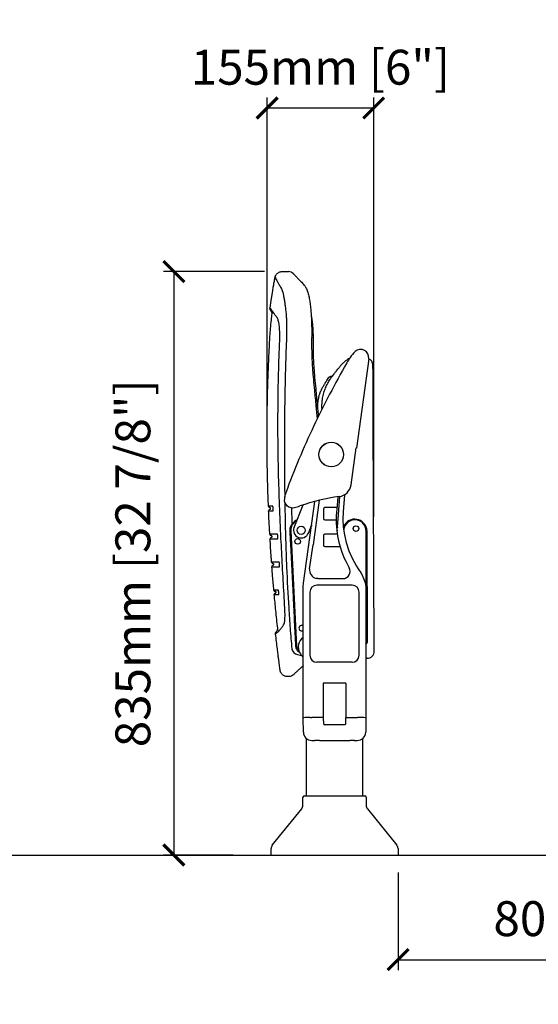
# Model space of a CAD drawing. Units: inches. Extents: x 0 to 6061, y -47 to 1406.
# Drawn here: x 1949 to 2692, y -47 to 1364 of the extents above; entities that cross this region are included whole.
import ezdxf

# ---------------------------------------------------------------- set-up
doc = ezdxf.new("R2010")
doc.units = ezdxf.units.IN
doc.header["$MEASUREMENT"] = 0
doc.layers.add('Butaca - Seat', color=7, linetype='Continuous', true_color=0x246098)
doc.layers.add('Cotas - Measure', color=7, linetype='Continuous')
doc.layers.add('Suelo - Floor', color=7, linetype='Continuous')
doc.styles.add('Arial Narrow', font='ARIALN.TTF')
doc.dimstyles.new('cotas planos', dxfattribs={"dimtxt": 50, "dimasz": 30, "dimexe": 15, "dimexo": 25, "dimgap": 20, "dimtad": 1, "dimdec": 0, "dimtxsty": 'Arial Narrow', "dimblk": 'ARCHTICK', "dimcen": 2.5, "dimclrd": 256, "dimclre": 256, "dimclrt": 256, "dimadec": 0, "dimazin": 0, "dimtfac": 1, "dimtdec": 0, "dimtmove": 0, "dimatfit": 2, "dimldrblk": 'ARCHTICK', "dimfxl": 1, "dimarcsym": 0})

# ---------------------------------------------------------------- blocks, each defined once
blk = doc.blocks.new('_ArchTick')
at = {"color": 0, "linetype": 'ByBlock', "const_width": 0.15}
blk.add_lwpolyline([(-0.5, -0.5), (0.5, 0.5)], dxfattribs=at)
blk = doc.blocks.new('*D16')
at = {"layer": 'Cotas - Measure', "lineweight": -2, "transparency": 16777216}
for p, q in [((2303.4, 807), (2303.4, 1252.1)), ((2456.2, 651.4), (2456.2, 1252.1)), ((2456.2, 1237.1), (2303.4, 1237.1))]:
    blk.add_line(p, q, dxfattribs=at)
at = {"layer": 'Defpoints', "color": 0, "transparency": 16777216}
for p in [(2303.4, 1237.1), (2303.4, 782), (2456.2, 626.4)]:
    blk.add_point(p, dxfattribs=at)
at = {"layer": 'Cotas - Measure', "lineweight": -2, "transparency": 16777216, "xscale": 30, "yscale": 30, "zscale": 30, "rotation": 180}
blk.add_blockref('_ArchTick', (2303.4, 1237.1), dxfattribs=at)
at = {"layer": 'Cotas - Measure', "lineweight": -2, "transparency": 16777216, "xscale": 30, "yscale": 30, "zscale": 30}
blk.add_blockref('_ArchTick', (2456.2, 1237.1), dxfattribs=at)
at = {"layer": 'Cotas - Measure', "transparency": 16777216, "insert": (2379.8, 1289.1), "char_height": 50, "attachment_point": 5, "style": 'Arial Narrow'}
blk.add_mtext('155mm [6"]', dxfattribs=at)
blk = doc.blocks.new('*D17')
at = {"layer": 'Cotas - Measure', "lineweight": -2, "transparency": 16777216}
for p, q in [((2299.8, 1002.7), (2154.8, 1002.7)), ((2169.8, 1002.7), (2169.8, 166.6)), ((2255, 166.6), (2154.8, 166.6))]:
    blk.add_line(p, q, dxfattribs=at)
at = {"layer": 'Defpoints', "color": 0, "transparency": 16777216}
for p in [(2324.8, 1002.7), (2169.8, 166.6), (2280, 166.6)]:
    blk.add_point(p, dxfattribs=at)
at = {"layer": 'Cotas - Measure', "lineweight": -2, "transparency": 16777216, "xscale": 30, "yscale": 30, "zscale": 30}
for p, rotation in [((2169.8, 1002.7), 90), ((2169.8, 166.6), 270)]:
    blk.add_blockref('_ArchTick', p, dxfattribs=dict(at, rotation=rotation))
at = {"layer": 'Cotas - Measure', "transparency": 16777216, "insert": (2117.5, 584.6), "char_height": 50, "attachment_point": 5, "rotation": 90, "style": 'Arial Narrow'}
blk.add_mtext('835mm [32 7/8"]', dxfattribs=at)
blk = doc.blocks.new('*D22')
at = {"layer": 'Cotas - Measure', "lineweight": -2, "transparency": 16777216}
for p, q in [((2491.1, 141.6), (2491.1, 1.6)), ((3291.4, 141.6), (3291.4, 1.6)), ((2491.1, 16.6), (3291.4, 16.6))]:
    blk.add_line(p, q, dxfattribs=at)
at = {"layer": 'Defpoints', "color": 0, "transparency": 16777216}
for p in [(2491.1, 166.6), (3291.4, 166.6), (3291.4, 16.6)]:
    blk.add_point(p, dxfattribs=at)
at = {"layer": 'Cotas - Measure', "lineweight": -2, "transparency": 16777216, "xscale": 30, "yscale": 30, "zscale": 30, "rotation": 180}
blk.add_blockref('_ArchTick', (2491.1, 16.6), dxfattribs=at)
at = {"layer": 'Cotas - Measure', "lineweight": -2, "transparency": 16777216, "xscale": 30, "yscale": 30, "zscale": 30}
blk.add_blockref('_ArchTick', (3291.4, 16.6), dxfattribs=at)
at = {"layer": 'Cotas - Measure', "transparency": 16777216, "insert": (2891.3, 68.9), "char_height": 50, "attachment_point": 5, "style": 'Arial Narrow'}
blk.add_mtext('800mm [31 1/2"]', dxfattribs=at)

msp = doc.modelspace()

# ---------------------------------------------------------------- linework, layer by layer
at = {"layer": 'Butaca - Seat'}
for p, q in [((2324.8, 1002.7), (2333.9, 1002.7)), ((2356.7, 983.4), (2355.7, 984.7)), ((2356.8, 983.1), (2356.7, 983.4)), ((2307.6, 950.8), (2309.1, 961.3)), ((2307.6, 950.8), (2307.6, 950.8)), ((2449, 877.8), (2431.6, 749.7)), ((2395.4, 852.6), (2396.7, 852.6)), ((2456.9, 467.7), (2455.5, 785.1)), ((2423.8, 697.1), (2431, 750.2)), ((2431, 750.2), (2431.6, 749.7)), ((2404.6, 680.1), (2403.2, 661.8)), ((2405.5, 654.8), (2407.5, 680.3)), ((2414.2, 682.8), (2412.3, 658.6)), ((2308.5, 663.2), (2308.5, 663.3)), ((2332.4, 667.1), (2332.4, 667.2)), ((2339.3, 642), (2338.8, 664.3)), ((2342, 635.9), (2354.9, 668.3)), ((2355.5, 556.3), (2372, 673.4)), ((2378.1, 674.9), (2369.2, 611)), ((2403.4, 664.4), (2386.3, 664.4)), ((2384.3, 662.4), (2384.3, 648.8)), ((2403.2, 661.8), (2402.8, 657.8)), ((2404.2, 636.7), (2405.5, 654.8)), ((2412.3, 658.6), (2412, 647.3)), ((2362.5, 627.8), (2367.3, 639.9)), ((2366.7, 636), (2366.3, 637.3)), ((2366.7, 635.9), (2366.7, 636)), ((2366.8, 638.6), (2367, 638)), ((2367.3, 639.9), (2367.3, 639.9)), ((2386.3, 646.8), (2402.4, 646.8)), ((2404.2, 636.5), (2404.1, 636.1)), ((2404.2, 636.5), (2404.2, 636.7)), ((2412, 647.3), (2412.6, 636.2)), ((2412.6, 636.2), (2414.2, 625.2)), ((2310.5, 623.2), (2310.5, 623.3)), ((2337.3, 631.1), (2345.6, 465.8)), ((2384.3, 624.4), (2384.3, 610.8)), ((2404, 626.4), (2386.3, 626.4)), ((2403.8, 632.3), (2403.6, 631.3)), ((2403.6, 631.3), (2403.6, 631.1)), ((2403.8, 632.3), (2403.8, 632.3)), ((2403.8, 632.3), (2403.8, 632.3)), ((2403.8, 632.3), (2403.8, 632.3)), ((2414.2, 625.2), (2416.7, 614.4)), ((2445.9, 472.6), (2445.2, 630.9)), ((2446.2, 630.9), (2446.9, 472.6)), ((2364.4, 576.8), (2369.2, 611)), ((2386.3, 608.8), (2407.9, 608.8)), ((2416.7, 614.4), (2420.6, 602.6)), ((2420.6, 602.6), (2425.6, 591.2)), ((2313.1, 583.2), (2313.1, 583.3)), ((2320.7, 586.3), (2320.6, 586.3)), ((2425.6, 591.2), (2431.7, 580.3)), ((2431.7, 580.3), (2434, 576.7)), ((2434, 576.7), (2436, 573.9)), ((2436, 573.9), (2436.8, 572.7)), ((2436.8, 572.7), (2437.6, 571.4)), ((2437.6, 571.4), (2438.3, 570.2)), ((2438.3, 570.2), (2439.1, 568.9)), ((2439.1, 568.9), (2439.7, 567.5)), ((2439.7, 567.5), (2442.1, 562.1)), ((2355.1, 551.3), (2355.5, 556.3)), ((2355.1, 363.1), (2355.1, 551.3)), ((2374.4, 562.9), (2373.9, 563)), ((2376.6, 562.7), (2374.4, 562.9)), ((2425.3, 553.3), (2374.8, 553.3)), ((2376.6, 562.7), (2412.1, 562.7)), ((2442.1, 562.1), (2443.7, 556.5)), ((2443.7, 556.5), (2444.7, 550.7)), ((2444.7, 550.7), (2445.1, 544.8)), ((2316.4, 543.2), (2316.4, 543.3)), ((2319.5, 546.2), (2319.4, 546.3)), ((2364.8, 543.3), (2364.8, 452.8)), ((2435.3, 452.8), (2435.3, 543.3)), ((2445.1, 544.8), (2445.1, 363.1)), ((2328.8, 520.5), (2328.8, 520.5)), ((2328.8, 520.5), (2328.8, 520.5)), ((2345.2, 462.9), (2344.6, 465.7)), ((2346.9, 453.8), (2352.7, 452.7)), ((2425.3, 442.8), (2374.8, 442.8)), ((2446.9, 448.6), (2445.1, 448.6)), ((2322.2, 431), (2322.2, 431)), ((2331.8, 422.3), (2330.7, 422.5)), ((2383.9, 412.7), (2383.9, 363.7)), ((2416.2, 412.7), (2383.9, 412.7)), ((2416.2, 412.7), (2416.2, 363.7)), ((2355.1, 363.1), (2355.3, 363.3)), ((2355.5, 342.5), (2355.1, 362.6)), ((2365.4, 363.7), (2367.3, 363.7)), ((2383.9, 363.7), (2367.3, 363.7)), ((2367.3, 363.7), (2367.3, 363.7)), ((2383.8, 363.7), (2383.8, 363.7)), ((2384, 363.7), (2383.9, 363.7)), ((2384.5, 354.2), (2384.3, 363.2)), ((2414.6, 353.2), (2385.5, 353.2)), ((2415.9, 363.2), (2415.6, 354.2)), ((2416.2, 363.7), (2432.8, 363.7)), ((2445.1, 362.6), (2444.7, 342.5)), ((2445.1, 363.1), (2444.8, 363.3)), ((2445.1, 362.6), (2445.1, 362.6)), ((2360.1, 251.6), (2360.1, 333.3)), ((2367.4, 330.7), (2371.8, 330.7)), ((2378.4, 330.7), (2421.8, 330.7)), ((2428.4, 330.7), (2432.7, 330.7)), ((2440.1, 333.3), (2440.1, 251.6)), ((2354.8, 238.2), (2354.8, 249.6)), ((2356.8, 251.6), (2443.3, 251.6)), ((2445.3, 249.6), (2445.3, 238.2)), ((2310.8, 180.5), (2353, 232.7)), ((2447.2, 232.7), (2489.3, 180.5)), ((2309.1, 166.6), (2309.1, 175.8)), ((2491.1, 175.8), (2491.1, 166.6)), ((2309.1, 166.6), (2491.1, 166.6))]:
    msp.add_line(p, q, dxfattribs=at)
for centre, radius in [((2395.3, 740.5), 17.7), ((2395.3, 740.5), 17.6), ((2352.3, 631.9), 5.75), ((2430.7, 634.4), 4), ((2347.3, 616), 4)]:
    msp.add_circle(centre, radius, dxfattribs=at)
for centre, radius, start, end in [((2333.9, 992.7), 10, 44.2652, 89.5999), ((2437.4, 879.4), 11.7, 352.2849, 131.9665), ((2574.9, 782.3), 181, 147.4731, 150.3288), ((2424.4, 868.6), 10, 107.2595, 123.7496), ((2457.1, 857.4), 41.3, 131.9665, 147.4731), ((2445.1, 868.6), 10, 0.2501, 67.4982), ((3661.8, 163.1), 1431.9, 150.3288, 154.4404), ((3305.7, 333.4), 1037.1, 154.4404, 160.1372), ((2404.3, 699.8), 19.7, 277.6412, 352.2849), ((2340.1, 675.6), 12.1, 171.6975, 227.6319), ((2370.9, 671.1), 43.2, 160.1372, 171.6975), ((2445.2, 394.6), 288.2, 97.6412, 109.1797), ((2307.3, 666.4), 2, 182.3536, 268.8686), ((2307.3, 663.2), 1.2, 2.0731, 90), ((2340.1, 675.6), 11.4, 227.627, 283.568), ((2323.4, 744.6), 82.4, 283.568, 289.1797), ((2386.3, 662.4), 2, 90.0817, 179.9183), ((2307.6, 660), 2, 90.0096, 182.4778), ((2307.3, 663.1), 1.2, 270, 2.0754), ((2540, 647.5), 137.6, 175.6856, 210.1826), ((2352.3, 631.9), 15, 115.5699, 182.8934), ((2352.3, 631.9), 16, 111.8359, 142.0082), ((2352.3, 631.9), 11, 158.4033, 338.4033), ((2386.3, 648.8), 2, 180.0817, 269.9183), ((2279.4, 643.9), 125, 354.6754, 356.3988), ((2429.1, 630.8), 17.1, 13.9657, 164.7721), ((2429.1, 630.8), 16.1, 0.25, 174.4341), ((2309.3, 626.4), 2, 183.2699, 270.0004), ((2309.6, 620), 2, 96.7454, 183.4192), ((2309.3, 623.2), 1.2, 3.0859, 90), ((2309.3, 623.1), 1.2, 270, 3.0882), ((2386.3, 624.4), 2, 90.0817, 179.9183), ((2386.3, 610.8), 2, 180.0817, 269.9183), ((2311.9, 586.4), 2, 184.2117, 270), ((2312.3, 580), 2, 97.6822, 184.3445), ((2311.9, 583.2), 1.2, 4.0217, 90), ((2311.9, 583.1), 1.2, 270, 4.0241), ((2376.6, 575.1), 12.4, 172, 256.9912), ((2412.1, 573.1), 10.4, 269.9798, 30.2027), ((2374.8, 543.3), 10, 90, 180), ((2425.3, 543.3), 10, 0, 90), ((2315.1, 546.4), 2, 185.8491, 270), ((2315.7, 540), 2, 98.6946, 185.2549), ((2315.2, 543.2), 1.2, 4.8433, 90), ((2315.2, 543.1), 1.2, 270, 4.8456), ((2353, 491.7), 4, 59.0093, 300.9907), ((2355.6, 466.3), 10, 182.8934, 229.1215), ((2365.3, 464.5), 17.2, 126.4197, 208.146), ((2440.9, 472.6), 5, 327.5358, 0.25), ((2440.9, 472.6), 6, 314.6767, 337.616), ((2348.9, 463.8), 10.2, 188.5519, 258.9517), ((2370.5, 467.3), 23.1, 208.146, 228.0981), ((2374.8, 452.8), 10, 180, 270), ((2425.3, 452.8), 10, 270, 0), ((2446.9, 458.6), 10, 270.038, 0.2497), ((2355.9, 362.5), 0.824, 108.1086, 176.7354), ((2355.5, 362.6), 0.404, 151.367, 182.1422), ((2363.2, 290.7), 73.1, 88.3419, 96.2133), ((2383.8, 363.2), 0.5, 1.5, 90), ((2385.5, 354.2), 1, 181.5, 270), ((2414.6, 354.2), 1, 270, 358.5), ((2416.4, 363.2), 0.5, 90, 178.5), ((2435.5, 259.6), 104.1, 84.855, 91.4426), ((2444.2, 362.5), 0.824, 3.2637, 71.8924), ((2367.4, 342.7), 12, 181, 270), ((2432.7, 342.7), 12, 270, 359), ((2375.1, 14.2), 316.5, 89.3986, 90.6014), ((2425.1, 14.2), 316.5, 89.3986, 90.6014), ((2356.8, 249.6), 2, 90, 180), ((2443.3, 249.6), 2, 0, 90), ((2346, 238), 8.81, 322.3216, 0.766), ((2454.1, 238), 8.81, 179.234, 217.6784), ((2317.3, 175.4), 8.24, 141.9651, 177.2803), ((2482.8, 175.4), 8.24, 2.7197, 38.0349)]:
    msp.add_arc(centre, radius, start, end, dxfattribs=at)
for points, knots in [([(2314.9, 994.6), (2314.9, 994.7), (2315, 995.2), (2315.3, 996.2), (2316, 997.6), (2316.9, 998.9), (2318, 1000.1), (2319.3, 1001.1), (2320.8, 1001.9), (2322.5, 1002.5), (2323.8, 1002.7), (2324.6, 1002.7), (2324.8, 1002.6)], [0, 0, 0, 0, 0.014192, 0.115472, 0.227643, 0.344547, 0.464233, 0.585445, 0.707418, 0.83637, 0.957797, 1, 1, 1, 1]), ([(2309.1, 961.3), (2313.1, 985.3), (2313.8, 989.2), (2314.6, 993), (2314.9, 994.6)], [0, 0, 0, 0, 0.577207, 1, 1, 1, 1]), ([(2315, 994.6), (2315, 994.6), (2315, 994.6), (2315.5, 993.5), (2316.5, 991.5), (2318.1, 988.4), (2320.4, 984.3), (2322.5, 980.7), (2323.6, 979)], [0, 0, 0, 0, 0.11909, 0.281007, 0.460089, 0.639168, 0.819588, 1, 1, 1, 1]), ([(2341, 999.7), (2341, 999.6), (2341, 999.6), (2341.2, 999.4), (2341.7, 999), (2342.3, 998.3), (2343.2, 997.5), (2344.3, 996.3), (2345.6, 995), (2347.1, 993.4), (2348.9, 991.6), (2350.8, 989.6), (2353, 987.3), (2354.7, 985.7), (2355.6, 984.7), (2355.6, 984.7)], [0, 0, 0, 0, 0.044467, 0.125367, 0.211606, 0.297845, 0.384152, 0.470597, 0.557255, 0.644198, 0.731547, 0.818475, 0.906176, 0.994478, 1, 1, 1, 1]), ([(2323.6, 979), (2323.8, 978.7), (2324.3, 977.9), (2325, 975.9), (2326, 972.7), (2326.9, 968.6), (2327.8, 963.9), (2328.6, 958.5), (2329.4, 952.6), (2330.2, 946.2), (2330.8, 939.4), (2331.2, 932.2), (2331.4, 924.7), (2331.4, 917.1), (2331.3, 912), (2331.2, 909.4)], [0, 0, 0, 0, 0.0346425, 0.1171974, 0.2000121, 0.2825755, 0.3636937, 0.445046, 0.526158, 0.6052869, 0.6846471, 0.7637498, 0.8424158, 0.9213385, 1, 1, 1, 1]), ([(2355.7, 984.5), (2356, 984.1), (2356.9, 983.2), (2358, 981.6), (2359.2, 979.5), (2360.3, 977.1), (2361.4, 974.2), (2362.4, 971), (2363.2, 967.7), (2363.9, 964.2), (2364.5, 960.6), (2365.1, 956.9), (2365.6, 953), (2366, 949), (2366.3, 944.9), (2366.6, 940.6), (2366.9, 936.2), (2367.1, 931.6), (2367.2, 926.9), (2367.3, 922.2), (2367.3, 917.4), (2367.3, 912.9), (2367.3, 910.1), (2367.2, 908.8)], [0, 0, 0, 0, 0.028333, 0.066939, 0.111287, 0.162802, 0.220133, 0.277403, 0.332081, 0.384532, 0.435323, 0.484867, 0.533312, 0.581154, 0.628527, 0.676017, 0.723665, 0.771478, 0.819434, 0.867485, 0.915565, 0.96359, 1, 1, 1, 1]), ([(2310.4, 944.3), (2310.2, 944.6), (2309.7, 945.3), (2309.2, 946.1), (2308.7, 946.9), (2308.4, 947.3), (2308.2, 947.5), (2308.1, 947.7), (2308, 947.9), (2307.9, 948.2), (2307.8, 948.6), (2307.6, 949), (2307.5, 949.7), (2307.5, 950.3), (2307.6, 950.7), (2307.6, 950.8)], [0, 0, 0, 0, 0.119377, 0.323396, 0.530348, 0.742277, 0.85745, 0.90521, 0.934079, 0.951462, 0.962044, 0.972223, 0.983154, 0.99633, 1, 1, 1, 1]), ([(2318, 936.5), (2317, 937.8), (2315, 940.2), (2312.8, 943.3), (2310.9, 945.9), (2309.5, 947.9), (2308.4, 949.5), (2307.7, 950.6), (2307.6, 950.7), (2307.6, 950.8)], [0, 0, 0, 0, 0.136807, 0.273445, 0.410254, 0.54755, 0.684999, 0.846824, 1, 1, 1, 1]), ([(2305.4, 666.4), (2305.2, 671.3), (2304.5, 687.5), (2303.8, 715.1), (2303.3, 749), (2303.3, 783), (2303.7, 813.7), (2304.4, 841), (2305.3, 864.7), (2306.1, 884), (2306.9, 898.9), (2307.5, 909.8), (2308.4, 921.4), (2309.4, 932.3), (2310.2, 939.4), (2310.6, 942.3)], [0, 0, 0, 0, 0.054201, 0.175881, 0.299167, 0.422638, 0.544838, 0.632904, 0.719139, 0.803236, 0.842068, 0.880904, 0.922725, 0.967886, 1, 1, 1, 1]), ([(2310.5, 942.3), (2310.5, 942.4), (2310.6, 942.7), (2310.6, 943.2), (2310.5, 943.9), (2310.4, 944.2), (2310.4, 944.3)], [0, 0, 0, 0, 0.055565, 0.463962, 0.827091, 1, 1, 1, 1]), ([(2321.5, 904), (2321.5, 905.7), (2321.6, 909.1), (2321.6, 914.2), (2321.4, 919.2), (2321, 923.9), (2320.5, 928), (2319.9, 931.5), (2319.1, 934.2), (2318.5, 935.8), (2318.1, 936.4), (2318, 936.5)], [0, 0, 0, 0, 0.1112096, 0.2224193, 0.3428183, 0.4632236, 0.5840461, 0.7048772, 0.8266079, 0.9483441, 1, 1, 1, 1]), ([(2366.7, 939.5), (2366.9, 938.6), (2367.3, 936.6), (2367.7, 933.3), (2368.2, 929.8), (2368.5, 926.1), (2368.8, 922.4), (2369, 918.5), (2369.2, 914.8), (2369.2, 911.2), (2369.3, 907.6), (2369.3, 905.2), (2369.2, 904)], [0, 0, 0, 0, 0.095419, 0.205263, 0.313134, 0.418911, 0.523078, 0.625728, 0.72679, 0.815468, 0.908839, 1, 1, 1, 1]), ([(2328.8, 520.5), (2328.4, 527.2), (2327.3, 547.1), (2325.4, 580.4), (2323.1, 622.8), (2321.2, 667.6), (2319.7, 714.8), (2318.9, 762.1), (2319, 809.4), (2319.7, 856.7), (2320.9, 888.2), (2321.5, 904)], [0, 0, 0, 0, 0.0521823, 0.1564465, 0.2607098, 0.3838012, 0.5068967, 0.6299849, 0.7533203, 0.8766643, 1, 1, 1, 1]), ([(2331.2, 909.4), (2330.7, 895.3), (2329.7, 867), (2328.7, 824.6), (2328.2, 782.2), (2328.1, 740.5), (2328.2, 706.3), (2328.6, 686.2), (2328.7, 679.5)], [0, 0, 0, 0, 0.184496, 0.368992, 0.553567, 0.738143, 0.912861, 1, 1, 1, 1]), ([(2367.3, 908.8), (2367.2, 905.3), (2367.1, 897.8), (2367.3, 886.1), (2367.8, 873.8), (2368.6, 861.3), (2369.8, 847.5), (2371.4, 830.5), (2373.3, 811.3), (2374.6, 797.5), (2375.2, 791.2)], [0, 0, 0, 0, 0.088726, 0.193066, 0.297455, 0.401865, 0.510053, 0.648859, 0.838045, 1, 1, 1, 1]), ([(2369.2, 904), (2369.2, 902.3), (2369.2, 896.7), (2369.3, 887.3), (2369.7, 875.7), (2370.5, 863.6), (2371.6, 849.9), (2373.3, 832.3), (2375, 813.4), (2376.3, 800), (2376.8, 794.4)], [0, 0, 0, 0, 0.045481, 0.152577, 0.25699, 0.36267, 0.483739, 0.630877, 0.846601, 1, 1, 1, 1]), ([(2407.4, 866.3), (2408.4, 867.5), (2410.3, 869.8), (2413.7, 873), (2416.5, 875.4), (2418.4, 876.6), (2418.9, 876.9)], [0, 0, 0, 0, 0.289382, 0.582374, 0.882571, 1, 1, 1, 1]), ([(2398.8, 855.4), (2399.3, 856.1), (2400.9, 858), (2402.8, 860.5), (2404.7, 862.9), (2406.1, 864.6), (2407, 865.7), (2407.4, 866.3), (2407.4, 866.3), (2407.4, 866.3)], [0, 0, 0, 0, 0.092661, 0.26677, 0.435064, 0.597725, 0.754913, 0.906768, 1, 1, 1, 1]), ([(2455.2, 853.7), (2455.2, 855.4), (2455.2, 858.8), (2455.2, 862.7), (2455.1, 865.7), (2455.1, 867.6), (2455.1, 868.6), (2455.1, 868.6), (2455.1, 868.6)], [0, 0, 0, 0, 0.179165, 0.35855, 0.538597, 0.718867, 0.87745, 1, 1, 1, 1]), ([(2380.3, 831.4), (2380.8, 832.4), (2381.6, 833.9), (2382.7, 836.1), (2384.1, 838.6), (2385.2, 840.4), (2386.1, 842), (2386.8, 843.2), (2387.6, 844.5), (2388.2, 845.6), (2388.6, 846.2), (2391.4, 850.6)], [0, 0, 0, 0, 0.0423956, 0.2044113, 0.3149747, 0.4223236, 0.5227025, 0.6292746, 0.738738, 0.8686019, 1, 1, 1, 1]), ([(2382.1, 805.1), (2382.1, 806.6), (2382, 809.7), (2382.1, 813.9), (2382.4, 817.8), (2382.9, 821.5), (2383.7, 825.2), (2384.6, 828.9), (2385.8, 832.5), (2387.1, 836), (2388.7, 839.4), (2390.3, 842.7), (2392.1, 845.8), (2393.5, 848.2), (2394.4, 849.4), (2398.8, 855.4)], [0, 0, 0, 0, 0.085041, 0.168383, 0.237961, 0.310358, 0.384843, 0.461443, 0.539981, 0.620393, 0.704225, 0.78922, 0.875191, 0.961726, 1, 1, 1, 1]), ([(2391.4, 850.6), (2391.4, 850.6), (2391.5, 850.7), (2391.6, 850.9), (2391.8, 851.1), (2392.2, 851.5), (2392.7, 851.9), (2393.5, 852.3), (2394.4, 852.6), (2395.1, 852.7), (2395.4, 852.6), (2395.4, 852.6)], [0, 0, 0, 0, 0.182056, 0.348197, 0.445495, 0.535172, 0.626771, 0.736826, 0.861139, 0.997109, 1, 1, 1, 1]), ([(2455.5, 785.1), (2455.5, 789.1), (2455.5, 793.1), (2455.4, 799), (2455.4, 801), (2455.4, 803.9), (2455.4, 804.8), (2455.4, 806.8), (2455.4, 807.7), (2455.4, 812.5), (2455.4, 816.1), (2455.3, 821.3), (2455.3, 823), (2455.3, 825.5), (2455.3, 826.3), (2455.3, 827.9), (2455.3, 828.7), (2455.3, 832.6), (2455.3, 835.5), (2455.3, 839.4), (2455.3, 840.6), (2455.2, 842.4), (2455.2, 843), (2455.2, 844.1), (2455.2, 844.6), (2455.2, 847.2), (2455.2, 849), (2455.2, 851.8), (2455.2, 852.9), (2455.2, 853.7)], [0, 0, 0, 0, 0.125, 0.125, 0.1875, 0.1875, 0.21875, 0.21875, 0.25, 0.25, 0.375, 0.375, 0.4375, 0.4375, 0.46875, 0.46875, 0.5, 0.5, 0.625, 0.625, 0.6875, 0.6875, 0.71875, 0.71875, 0.75, 0.75, 0.875, 0.875, 1, 1, 1, 1]), ([(2375.7, 806.4), (2375.7, 807.4), (2375.8, 809.5), (2376, 812.4), (2376.2, 815.2), (2376.6, 817.9), (2377, 820.5), (2377.6, 823.1), (2378.2, 825.5), (2378.9, 827.8), (2379.4, 829.5), (2380, 830.7), (2380.2, 831.1), (2380.3, 831.3), (2380.3, 831.4)], [0, 0, 0, 0, 0.0902651, 0.1824858, 0.2705522, 0.3607566, 0.4628569, 0.5664691, 0.6725127, 0.782671, 0.9015059, 0.9416074, 0.9748854, 1, 1, 1, 1]), ([(2305.3, 666.4), (2305.3, 666.4), (2305.3, 666.4), (2305.3, 666.4), (2305.3, 666.4)], [0, 0, 0, 0, 0.5693756, 1, 1, 1, 1]), ([(2311.5, 666.3), (2310.3, 666.3), (2307.8, 666.3), (2305.9, 666.4), (2305.4, 666.4), (2305.3, 666.4), (2305.3, 666.4)], [0, 0, 0, 0, 0.332483, 0.66557, 0.940015, 1, 1, 1, 1]), ([(2311.8, 659.9), (2311.8, 659.9), (2311.9, 659.9), (2312, 660.2), (2312.1, 660.9), (2312.1, 661.9), (2312.1, 662.7), (2312.1, 663.6), (2312, 664.5), (2311.9, 665.4), (2311.7, 666.1), (2311.6, 666.3), (2311.5, 666.3), (2311.5, 666.3)], [0, 0, 0, 0, 0.055405, 0.162809, 0.270155, 0.377442, 0.484688, 0.522505, 0.639708, 0.747038, 0.854429, 0.961862, 1, 1, 1, 1]), ([(2328.8, 671.3), (2328.9, 667.3), (2329.1, 650), (2329.9, 619.2), (2331.4, 572.9), (2333.6, 530.3), (2336.3, 491.4), (2337.9, 472), (2338.8, 462.3)], [0.0200386, 0.0200386, 0.0200386, 0.0200386, 0.0760143, 0.2641365, 0.4522548, 0.7260502, 0.8630251, 1, 1, 1, 1]), ([(2332, 666.7), (2332, 666.7), (2332, 666.7), (2332.1, 666.9), (2332.3, 667)], [0, 0, 0, 0, 0.29858, 1, 1, 1, 1]), ([(2307.3, 626.3), (2306.9, 633.7), (2306.2, 644.9), (2305.8, 656.1), (2305.6, 659.9)], [0, 0, 0, 0, 0.661675, 1, 1, 1, 1]), ([(2305.6, 659.9), (2305.6, 659.9), (2305.6, 659.9), (2306, 659.9), (2307.4, 659.9), (2309.4, 659.9), (2311.1, 659.9), (2311.8, 659.9)], [0, 0, 0, 0, 0.008632, 0.283361, 0.557714, 0.832226, 1, 1, 1, 1]), ([(2336.3, 631), (2336.3, 631.6), (2336.3, 633), (2336.6, 635.2), (2337.3, 637.6), (2338.3, 639.8), (2339.2, 641.1), (2339.7, 641.7)], [0, 0, 0, 0, 0.147944, 0.366397, 0.590771, 0.793011, 1, 1, 1, 1]), ([(2318.1, 626.3), (2316.8, 626.3), (2314.4, 626.3), (2311.5, 626.3), (2309.2, 626.3), (2307.8, 626.3), (2307.3, 626.3), (2307.3, 626.3), (2307.3, 626.3)], [0, 0, 0, 0, 0.188549, 0.377091, 0.566309, 0.755525, 0.962643, 1, 1, 1, 1]), ([(2318.4, 619.8), (2318.5, 619.8), (2318.6, 619.9), (2318.7, 620.2), (2318.8, 620.9), (2318.8, 621.8), (2318.8, 622.7), (2318.8, 623.6), (2318.7, 624.5), (2318.5, 625.4), (2318.3, 626), (2318.2, 626.3), (2318.1, 626.3), (2318.1, 626.3)], [0, 0, 0, 0, 0.0549421, 0.1623256, 0.2696693, 0.376974, 0.4842413, 0.522217, 0.6394488, 0.7467832, 0.8541612, 0.9615696, 1, 1, 1, 1]), ([(2344.6, 465.7), (2344.1, 477.5), (2342.9, 500.9), (2340.4, 549.7), (2338.2, 593.1), (2336.6, 624.7), (2336.3, 631)], [0, 0, 0, 0, 0.213044, 0.426102, 0.885221, 1, 1, 1, 1]), ([(2309.9, 586.3), (2309.7, 588.4), (2308.9, 599.6), (2308.2, 610.8), (2307.6, 619.8)], [0, 0, 0, 0, 0.192145, 1, 1, 1, 1]), ([(2307.7, 619.8), (2307.7, 619.8), (2307.6, 619.8), (2307.9, 619.8), (2308.8, 619.8), (2310.7, 619.8), (2313.5, 619.8), (2316.3, 619.8), (2318.1, 619.8), (2318.4, 619.8)], [0, 0, 0, 0, 0.014402, 0.1698895, 0.3252505, 0.5324515, 0.7396113, 0.9466902, 1, 1, 1, 1]), ([(2320.6, 586.3), (2319.1, 586.3), (2316, 586.3), (2313, 586.3), (2311.1, 586.3), (2310.1, 586.3), (2309.8, 586.3), (2309.9, 586.3), (2309.9, 586.3)], [0, 0, 0, 0, 0.2457416, 0.4914578, 0.6562639, 0.8211041, 0.985906, 1, 1, 1, 1]), ([(2310.4, 579.8), (2310.4, 579.8), (2310.3, 579.8), (2310.8, 579.8), (2312.3, 579.8), (2314.7, 579.8), (2317.7, 579.8), (2320.1, 579.8), (2321.1, 579.8)], [0, 0, 0, 0, 0.013931, 0.2213524, 0.4284671, 0.6356827, 0.8428144, 1, 1, 1, 1]), ([(2313.1, 546.2), (2312.5, 553), (2311.5, 564.1), (2310.7, 575.3), (2310.4, 579.8)], [0, 0, 0, 0, 0.600681, 1, 1, 1, 1]), ([(2321.1, 579.8), (2321.1, 579.8), (2321.2, 579.9), (2321.3, 580.4), (2321.4, 581.1), (2321.4, 582.1), (2321.4, 583.2), (2321.3, 584.3), (2321.1, 585.3), (2320.9, 585.9), (2320.8, 586.2), (2320.7, 586.3), (2320.7, 586.3)], [0, 0, 0, 0, 0.089984, 0.19894, 0.307871, 0.416779, 0.525674, 0.634575, 0.743496, 0.852445, 0.961435, 1, 1, 1, 1]), ([(2319.4, 546.3), (2319.2, 546.3), (2318.4, 546.3), (2317, 546.3), (2315.5, 546.3), (2314.3, 546.3), (2313.6, 546.3), (2313.1, 546.3), (2313.2, 546.3), (2313.2, 546.3)], [0, 0, 0, 0, 0.042747, 0.213742, 0.384779, 0.555815, 0.727197, 0.898579, 1, 1, 1, 1]), ([(2318.6, 491.5), (2318.6, 491.6), (2317.6, 500.1), (2316, 516.2), (2314.4, 532.2), (2313.7, 539.8)], [0, 0, 0, 0, 0.0052321, 0.529396, 1, 1, 1, 1]), ([(2313.7, 539.8), (2313.7, 539.8), (2313.7, 539.8), (2313.9, 539.8), (2314.9, 539.8), (2316.4, 539.8), (2318.1, 539.8), (2319.2, 539.8), (2319.8, 539.8), (2320, 539.8)], [0, 0, 0, 0, 0.008553, 0.214618, 0.420506, 0.695073, 0.847513, 0.969543, 1, 1, 1, 1]), ([(2320, 539.8), (2320, 539.8), (2320, 539.8), (2320.1, 540.1), (2320.2, 540.8), (2320.2, 541.7), (2320.1, 542.8), (2320, 543.9), (2319.9, 544.9), (2319.7, 545.7), (2319.6, 546.1), (2319.5, 546.2), (2319.5, 546.2)], [0, 0, 0, 0, 0.048621, 0.162571, 0.276487, 0.390366, 0.504218, 0.618064, 0.73193, 0.845832, 0.95979, 1, 1, 1, 1]), ([(2327.8, 497.8), (2327.9, 498.1), (2328.2, 498.7), (2328.6, 500.4), (2328.8, 502.7), (2329, 505.4), (2329.1, 508.6), (2329.1, 512.2), (2329, 516.2), (2328.9, 519.1), (2328.8, 520.5)], [0, 0, 0, 0, 0.122397, 0.244789, 0.367057, 0.489322, 0.61065, 0.731978, 0.865987, 1, 1, 1, 1]), ([(2315.6, 483.1), (2315.6, 483.1), (2315.5, 483.1), (2315.9, 483.4), (2316.8, 484.3), (2318.3, 485.7), (2320.1, 487.5), (2322.5, 490.1), (2325.1, 493.4), (2326.9, 496.3), (2327.8, 497.8)], [0, 0, 0, 0, 0.034983, 0.164863, 0.294489, 0.424272, 0.553609, 0.683063, 0.841465, 1, 1, 1, 1]), ([(2315.6, 483.1), (2315.6, 483.3), (2315.5, 483.7), (2315.6, 484.4), (2315.7, 485.2), (2316, 485.8), (2316.3, 486.4), (2316.6, 486.8), (2316.8, 487), (2316.9, 487.1), (2316.9, 487.1)], [0, 0, 0, 0, 0.08893, 0.295689, 0.482247, 0.647356, 0.788488, 0.901713, 0.979524, 1, 1, 1, 1]), ([(2322.2, 431), (2322.1, 431.3), (2321.9, 432.7), (2321.6, 435.4), (2321, 439.2), (2320.5, 443.4), (2319.8, 448.6), (2319, 454.8), (2317.5, 466.5), (2316.4, 476.1), (2315.6, 483.1)], [0, 0, 0, 0, 0.017073, 0.082403, 0.154268, 0.234276, 0.326577, 0.45193, 0.59287, 1, 1, 1, 1]), ([(2317.2, 487.4), (2317.2, 487.4), (2317.4, 487.6), (2317.8, 488), (2318.2, 488.7), (2318.5, 489.6), (2318.7, 490.6), (2318.6, 491.3), (2318.6, 491.5)], [0, 0, 0, 0, 0.052153, 0.196738, 0.354582, 0.587582, 0.84332, 1, 1, 1, 1]), ([(2446.9, 472.6), (2446.9, 472.2), (2446.8, 471.8), (2446.7, 471.1), (2446.6, 470.7), (2446.4, 470.3)], [0, 0, 0, 0, 0.5, 0.5, 1, 1, 1, 1]), ([(2456.9, 458.7), (2456.9, 458.7), (2456.9, 458.5), (2456.9, 459.3), (2456.9, 461), (2456.9, 463.7), (2456.9, 466.3), (2456.9, 467.7)], [0, 0, 0, 0, 0.052707, 0.289333, 0.525958, 0.762979, 1, 1, 1, 1]), ([(2348, 458.4), (2347.4, 459), (2346.2, 460.3), (2345.5, 462.1), (2345.2, 462.9)], [0, 0, 0, 0, 0.494561, 1, 1, 1, 1]), ([(2349.9, 456.9), (2349.7, 457), (2349, 457.4), (2348.4, 457.9), (2348, 458.4)], [0, 0, 0, 0, 0.259447, 1, 1, 1, 1]), ([(2355.1, 437.5), (2355, 437.4), (2354.4, 437), (2353.4, 436.1), (2352.1, 435), (2350.6, 433.7), (2349.1, 432.4), (2347.5, 430.9), (2345.9, 429.4), (2344.4, 428), (2343.1, 426.8), (2342, 425.8), (2341.3, 425), (2341.2, 424.9), (2341.2, 424.9)], [0.0178401, 0.0178401, 0.0178401, 0.0178401, 0.0314076, 0.0772388, 0.1294596, 0.1880644, 0.2530363, 0.3350495, 0.4252857, 0.5236976, 0.6304618, 0.7455066, 0.8686894, 1, 1, 1, 1]), ([(2330.7, 422.5), (2330.3, 422.6), (2329.3, 422.8), (2327.8, 423.3), (2326.3, 424.2), (2325, 425.3), (2323.9, 426.7), (2323.1, 428.1), (2322.5, 429.5), (2322.3, 430.5), (2322.2, 431), (2322.2, 431)], [0, 0, 0, 0, 0.106089, 0.23504, 0.365086, 0.506211, 0.638941, 0.764252, 0.883071, 0.995761, 1, 1, 1, 1]), ([(2341.2, 424.9), (2340.4, 424.4), (2339, 423.4), (2336.5, 422.5), (2334.1, 422.1), (2332.5, 422.3), (2331.7, 422.3)], [0, 0, 0, 0, 0.263348, 0.520946, 0.767764, 1, 1, 1, 1])]:
    msp.add_open_spline(points, degree=3, knots=knots, dxfattribs=at)
msp.add_open_spline([(2445.7, 634.9), (2446, 633.6), (2446.2, 632.2), (2446.2, 630.9)], degree=3, dxfattribs=at)
at = {"layer": 'Suelo - Floor'}
msp.add_line((0.1, 166.6), (6060.9, 166.6), dxfattribs=at)

# ---------------------------------------------------------------- dimensions: what is measured, and where the dimension line sits
at = {"layer": 'Cotas - Measure'}
dim = msp.add_linear_dim(base=(2303.4, 1237.1), p1=(2456.2, 626.4), p2=(2303.4, 782), dimstyle='cotas planos', override={"dimrnd": 5, "dimpost": 'mm'}, dxfattribs=at)
dim.commit()
dim.dimension.update_dxf_attribs({"geometry": '*D16', "text_midpoint": (2379.8, 1237.1), "dimtype": 160})
dim = msp.add_linear_dim(base=(2169.8, 166.6), p1=(2324.8, 1002.7), p2=(2280, 166.6), angle=90, dimstyle='cotas planos', override={"dimrnd": 5, "dimpost": 'mm'}, dxfattribs=at)
dim.commit()
dim.dimension.update_dxf_attribs({"geometry": '*D17', "text_midpoint": (2117.5, 584.6)})
dim = msp.add_linear_dim(base=(3291.4, 16.6), p1=(2491.1, 166.6), p2=(3291.4, 166.6), dimstyle='cotas planos', override={"dimpost": 'mm'}, dxfattribs=at)
dim.commit()
dim.dimension.update_dxf_attribs({"geometry": '*D22', "text_midpoint": (2891.3, 68.9)})

doc.saveas('drawing.dxf')
